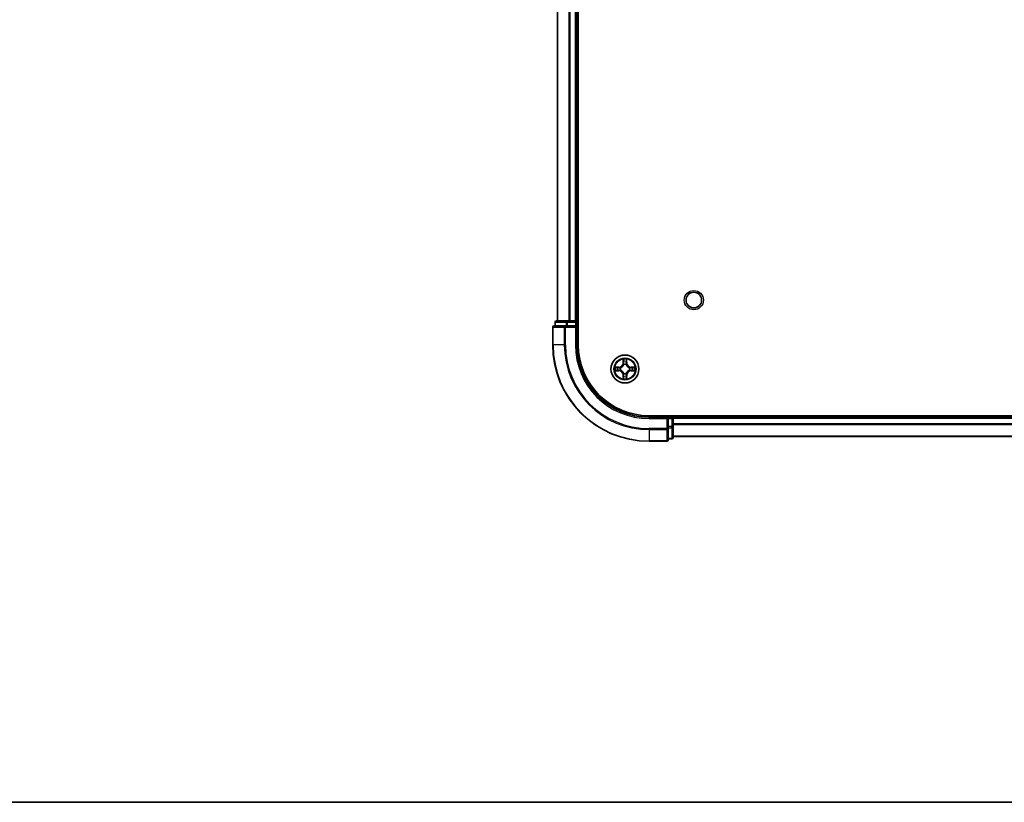
# Model space of a CAD drawing. Units: millimetres. Extents: x 0 to 6511, y 0 to 1124.
# Drawn here: x 1396 to 1601, y 0 to 162 of the extents above; entities that cross this region are included whole.
import ezdxf

# ---------------------------------------------------------------- set-up
doc = ezdxf.new("R2010")
doc.units = ezdxf.units.MM
doc.header["$LTSCALE"] = 2.5
for name, color, linetype, lineweight in [('Border (ISO)', 7, 'Continuous', 35), ('Visible (ISO)', 7, 'Continuous', 35), ('Visible Narrow (ISO)', 7, 'Continuous', 25)]:
    doc.layers.add(name, color=color, linetype=linetype, lineweight=lineweight)

# ---------------------------------------------------------------- blocks, each defined once
blk = doc.blocks.new('図面枠 tk図枠')
at = {"layer": 'Border (ISO)'}
blk.add_line((14.5, 8), (405.5, 8), dxfattribs=at)

msp = doc.modelspace()

# ---------------------------------------------------------------- linework, layer by layer
at = {"layer": 'Visible (ISO)'}
for p, q in [((1512.3455, 94.9546), (1512.3455, 304.9546)), ((1508.0455, 99.9546), (1508.0455, 299.9546)), ((1512.0455, 99.9546), (1512.0455, 299.9546)), ((1507.0455, 98.6546), (1507.0455, 94.9546)), ((1509.686, 98.9546), (1507.3455, 98.9546)), ((1507.5455, 99.6546), (1507.5455, 98.9546)), ((1510.0868, 99.9546), (1507.8455, 99.9546)), ((1510.0868, 98.9546), (1509.686, 98.9546)), ((1510.4624, 99.9546), (1510.0868, 99.9546)), ((1510.0868, 98.9546), (1511.7455, 98.9546)), ((1510.4624, 99.9546), (1510.686, 99.9546)), ((1511.7455, 99.9546), (1510.686, 99.9546)), ((1511.7455, 99.9546), (1512.0455, 99.9546)), ((1511.7455, 98.6546), (1512.0455, 98.9546)), ((1512.0455, 98.9546), (1511.7455, 98.9546)), ((1512.3455, 99.9546), (1512.0455, 99.9546)), ((1512.0455, 98.9546), (1512.0455, 99.6546)), ((1512.0455, 94.9546), (1512.0455, 98.9546)), ((1737.0455, 80.2546), (1527.0455, 80.2546)), ((1531.0455, 79.9546), (1527.0455, 79.9546)), ((1531.0455, 79.9546), (1530.7455, 79.6546)), ((1531.7455, 79.9546), (1531.0455, 79.9546)), ((1531.0455, 79.6546), (1531.0455, 79.9546)), ((1532.0455, 79.9546), (1532.0455, 80.2546)), ((1732.0455, 79.9546), (1532.0455, 79.9546)), ((1532.0455, 79.9546), (1532.0455, 79.6546)), ((1531.0455, 79.6546), (1531.0455, 77.9959)), ((1531.0455, 77.5951), (1531.0455, 77.9959)), ((1532.0455, 77.9959), (1532.0455, 79.6546)), ((1532.0455, 75.7546), (1532.0455, 77.9959)), ((1531.0455, 75.2546), (1531.0455, 77.5951)), ((1732.0455, 75.9546), (1532.0455, 75.9546)), ((1527.0455, 74.9546), (1530.7455, 74.9546)), ((1531.0455, 75.4546), (1531.7455, 75.4546))]:
    msp.add_line(p, q, dxfattribs=at)
for centre, radius in [((1536.3455, 104.2546), 1.621), ((1522.0455, 89.9546), 2.9)]:
    msp.add_circle(centre, radius, dxfattribs=at)
for centre, radius, start, end in [((1507.3455, 98.6546), 0.3, 90, 180), ((1507.8455, 99.6546), 0.3, 90, 180), ((1511.7455, 99.6546), 0.3, 0, 90), ((1527.0455, 94.9546), 20, 180, 270), ((1527.0455, 94.9546), 15, 180, 270), ((1527.0455, 94.9546), 14.7, 180, 270), ((1522.0455, 89.9546), 1.2295, 169.186733, 169.187283), ((1522.0455, 89.9546), 1.2295, 167.061604, 167.063405), ((1522.0455, 89.9546), 1.2295, 102.936595, 102.938396), ((1522.0455, 89.9546), 1.2295, 100.812717, 100.813267), ((1522.0455, 89.9546), 1.2295, 79.186733, 79.187283), ((1522.0455, 89.9546), 1.2295, 77.061604, 77.063405), ((1522.0455, 89.9546), 1.2295, 12.936595, 12.938396), ((1522.0455, 89.9546), 1.2295, 10.812717, 10.813267), ((1522.0455, 89.9546), 1.2295, 190.812717, 190.813267), ((1522.0455, 89.9546), 1.2295, 192.936595, 192.938396), ((1522.0455, 89.9546), 1.2295, 257.061604, 257.063405), ((1522.0455, 89.9546), 1.2295, 259.186733, 259.187283), ((1522.0455, 89.9546), 1.2295, 280.812717, 280.813267), ((1522.0455, 89.9546), 1.2295, 282.936595, 282.938396), ((1522.0455, 89.9546), 1.2295, 347.061604, 347.063405), ((1522.0455, 89.9546), 1.2295, 349.186733, 349.187283), ((1531.7455, 79.6546), 0.3, 0, 90), ((1531.7455, 75.7546), 0.3, 270, 0), ((1530.7455, 75.2546), 0.3, 270, 0)]:
    msp.add_arc(centre, radius, start, end, dxfattribs=at)
for points, knots in [([(1520.0279, 90.3439), (1520.0272, 90.3441), (1520.0265, 90.3442), (1520.0248, 90.3446), (1520.0238, 90.3448), (1520.0227, 90.345)], [-0.000230599076, -0.000230599076, -0.000230599076, -0.000230599076, 0, 0, 0.000338329447, 0.000338329447, 0.000338329447, 0.000338329447]), ([(1520.0227, 90.345), (1520.0237, 90.3446), (1520.0246, 90.3441), (1520.0262, 90.3434), (1520.0269, 90.3431), (1520.0275, 90.3428)], [-0.000338329447, -0.000338329447, -0.000338329447, -0.000338329447, 0, 0, 0.000241517914, 0.000241517914, 0.000241517914, 0.000241517914]), ([(1521.7449, 91.7133), (1521.7429, 91.7946), (1521.6969, 91.8858), (1521.6559, 91.9754), (1521.6554, 91.9764), (1521.655, 91.9773)], [0, 0, 0, 0, 0.0320559737, 0.0320559737, 0.0323943032, 0.0323943032, 0.0323943032, 0.0323943032]), ([(1521.655, 91.9773), (1521.6552, 91.9763), (1521.6554, 91.9752), (1521.6576, 91.9648), (1521.6596, 91.9554), (1521.6616, 91.946)], [-0.03239430317, -0.03239430317, -0.03239430317, -0.03239430317, -0.03205597372, -0.03205597372, -0.02897275834, -0.02897275834, -0.02897275834, -0.02897275834]), ([(1522.4359, 91.9773), (1522.4355, 91.9764), (1522.435, 91.9754), (1522.4343, 91.9738), (1522.434, 91.9731), (1522.4337, 91.9725)], [-0.000338329447, -0.000338329447, -0.000338329447, -0.000338329447, 0, 0, 0.000241517914, 0.000241517914, 0.000241517914, 0.000241517914]), ([(1522.4348, 91.9721), (1522.435, 91.9728), (1522.4351, 91.9735), (1522.4355, 91.9752), (1522.4357, 91.9763), (1522.4359, 91.9773)], [-0.000230599076, -0.000230599076, -0.000230599076, -0.000230599076, 0, 0, 0.000338329447, 0.000338329447, 0.000338329447, 0.000338329447]), ([(1523.8042, 90.2551), (1523.8855, 90.2571), (1523.9767, 90.3031), (1524.0663, 90.3441), (1524.0672, 90.3446), (1524.0682, 90.345)], [0, 0, 0, 0, 0.0320559737, 0.0320559737, 0.0323943032, 0.0323943032, 0.0323943032, 0.0323943032]), ([(1524.0682, 90.345), (1524.0671, 90.3448), (1524.0661, 90.3446), (1524.0557, 90.3424), (1524.0463, 90.3404), (1524.0369, 90.3384)], [-0.03239430317, -0.03239430317, -0.03239430317, -0.03239430317, -0.03205597372, -0.03205597372, -0.02897275834, -0.02897275834, -0.02897275834, -0.02897275834]), ([(1520.2867, 89.654), (1520.2054, 89.652), (1520.1142, 89.606), (1520.0246, 89.565), (1520.0237, 89.5646), (1520.0227, 89.5641)], [0, 0, 0, 0, 0.0320559737, 0.0320559737, 0.0323943032, 0.0323943032, 0.0323943032, 0.0323943032]), ([(1520.0227, 89.5641), (1520.0238, 89.5643), (1520.0248, 89.5646), (1520.0352, 89.5667), (1520.0446, 89.5687), (1520.054, 89.5707)], [-0.03239430317, -0.03239430317, -0.03239430317, -0.03239430317, -0.03205597372, -0.03205597372, -0.02897275834, -0.02897275834, -0.02897275834, -0.02897275834]), ([(1521.6561, 87.937), (1521.6559, 87.9363), (1521.6558, 87.9356), (1521.6554, 87.9339), (1521.6552, 87.9329), (1521.655, 87.9318)], [-0.000230599076, -0.000230599076, -0.000230599076, -0.000230599076, 0, 0, 0.000338329447, 0.000338329447, 0.000338329447, 0.000338329447]), ([(1521.655, 87.9318), (1521.6554, 87.9328), (1521.6559, 87.9337), (1521.6566, 87.9353), (1521.6569, 87.936), (1521.6572, 87.9367)], [-0.000338329447, -0.000338329447, -0.000338329447, -0.000338329447, 0, 0, 0.000241517914, 0.000241517914, 0.000241517914, 0.000241517914]), ([(1522.346, 88.1959), (1522.348, 88.1145), (1522.394, 88.0233), (1522.435, 87.9337), (1522.4355, 87.9328), (1522.4359, 87.9318)], [0, 0, 0, 0, 0.0320559737, 0.0320559737, 0.0323943032, 0.0323943032, 0.0323943032, 0.0323943032]), ([(1522.4359, 87.9318), (1522.4357, 87.9329), (1522.4355, 87.9339), (1522.4333, 87.9443), (1522.4313, 87.9537), (1522.4293, 87.9632)], [-0.03239430317, -0.03239430317, -0.03239430317, -0.03239430317, -0.03205597372, -0.03205597372, -0.02897275834, -0.02897275834, -0.02897275834, -0.02897275834]), ([(1524.063, 89.5652), (1524.0637, 89.5651), (1524.0644, 89.5649), (1524.0661, 89.5646), (1524.0671, 89.5643), (1524.0682, 89.5641)], [-0.000230599076, -0.000230599076, -0.000230599076, -0.000230599076, 0, 0, 0.000338329447, 0.000338329447, 0.000338329447, 0.000338329447]), ([(1524.0682, 89.5641), (1524.0672, 89.5646), (1524.0663, 89.565), (1524.0647, 89.5657), (1524.064, 89.566), (1524.0634, 89.5663)], [-0.000338329447, -0.000338329447, -0.000338329447, -0.000338329447, 0, 0, 0.000241517914, 0.000241517914, 0.000241517914, 0.000241517914])]:
    msp.add_open_spline(points, degree=3, knots=knots, dxfattribs=at)
for points in [[(1521.6616, 91.946), (1521.6802, 91.8574), (1521.6988, 91.7676), (1521.6998, 91.687)], [(1524.0369, 90.3384), (1523.9483, 90.3198), (1523.8585, 90.3012), (1523.7778, 90.3003)], [(1520.054, 89.5707), (1520.1426, 89.5893), (1520.2324, 89.608), (1520.3131, 89.6089)], [(1522.4293, 87.9632), (1522.4107, 88.0517), (1522.3921, 88.1415), (1522.3911, 88.2222)]]:
    msp.add_open_spline(points, degree=3, dxfattribs=at)
at = {"layer": 'Visible Narrow (ISO)'}
for p, q in [((1508.115, 99.9546), (1508.115, 299.9546)), ((1510.4555, 99.9546), (1510.4555, 299.9546)), ((1510.686, 99.9546), (1510.686, 299.9546)), ((1511.7455, 99.9546), (1511.7455, 299.9546)), ((1507.115, 98.6546), (1507.0455, 98.6546)), ((1507.115, 98.6546), (1509.4555, 98.6546)), ((1507.115, 94.9546), (1507.115, 98.6546)), ((1507.615, 99.6546), (1507.5455, 99.6546)), ((1507.615, 99.6546), (1509.8564, 99.6546)), ((1507.615, 98.9546), (1507.615, 99.6546)), ((1509.686, 98.6546), (1509.4555, 98.6546)), ((1509.4555, 98.6546), (1509.4555, 94.9546)), ((1509.686, 98.6546), (1509.686, 98.9546)), ((1509.686, 98.6546), (1511.7455, 98.6546)), ((1509.686, 94.9546), (1509.686, 98.6546)), ((1510.0868, 99.6546), (1509.8564, 99.6546)), ((1509.8564, 99.6546), (1509.8564, 98.9546)), ((1510.0868, 99.6546), (1510.0868, 99.9546)), ((1510.0868, 99.6546), (1511.7455, 99.6546)), ((1510.0868, 98.9546), (1510.0868, 99.6546)), ((1511.7455, 99.6546), (1511.7455, 99.9546)), ((1512.0455, 99.6546), (1511.7455, 99.6546)), ((1511.7455, 99.6546), (1511.7455, 98.9546)), ((1511.7455, 98.6546), (1511.7455, 94.9546)), ((1512.0455, 99.6546), (1512.3455, 99.6546)), ((1507.115, 94.9546), (1507.0455, 94.9546)), ((1509.4555, 94.9546), (1507.115, 94.9546)), ((1509.4555, 94.9546), (1509.686, 94.9546)), ((1511.7455, 94.9546), (1512.0455, 94.9546)), ((1520.8023, 90.3586), (1520.0227, 90.345)), ((1520.3131, 90.3003), (1520.8031, 90.3088)), ((1520.8044, 90.2362), (1520.5025, 90.2848)), ((1520.8031, 90.3088), (1520.8023, 90.3586)), ((1520.8031, 90.3088), (1520.8044, 90.2362)), ((1521.1085, 90.2011), (1521.1292, 90.1957)), ((1521.655, 91.9773), (1521.6414, 91.1978)), ((1521.6912, 91.1969), (1521.6414, 91.1978)), ((1521.6912, 91.1969), (1521.6998, 91.687)), ((1521.6912, 91.1969), (1521.7638, 91.1956)), ((1521.7152, 91.4975), (1521.7638, 91.1956)), ((1521.8043, 90.8709), (1521.7989, 90.8915)), ((1522.292, 90.8915), (1522.2866, 90.8709)), ((1522.3271, 91.1956), (1522.3757, 91.4975)), ((1522.3997, 91.1969), (1522.3271, 91.1956)), ((1522.3911, 91.687), (1522.3997, 91.1969)), ((1522.3997, 91.1969), (1522.4495, 91.1978)), ((1522.4495, 91.1978), (1522.4359, 91.9773)), ((1522.9617, 90.1957), (1522.9824, 90.2011)), ((1523.2878, 90.3088), (1523.2865, 90.2362)), ((1523.5884, 90.2848), (1523.2865, 90.2362)), ((1523.2878, 90.3088), (1523.2887, 90.3586)), ((1523.2878, 90.3088), (1523.7778, 90.3003)), ((1524.0682, 90.345), (1523.2887, 90.3586)), ((1520.0227, 89.5641), (1520.8023, 89.5505)), ((1520.8031, 89.6003), (1520.3131, 89.6089)), ((1520.5025, 89.6243), (1520.8044, 89.6729)), ((1520.8031, 89.6003), (1520.8023, 89.5505)), ((1520.8031, 89.6003), (1520.8044, 89.6729)), ((1521.1292, 89.7135), (1521.1085, 89.708)), ((1521.6912, 88.7122), (1521.6414, 88.7114)), ((1521.6414, 88.7114), (1521.655, 87.9318)), ((1521.6912, 88.7122), (1521.7638, 88.7135)), ((1521.6998, 88.2222), (1521.6912, 88.7122)), ((1521.7638, 88.7135), (1521.7152, 88.4116)), ((1521.7989, 89.0177), (1521.8043, 89.0383)), ((1522.2866, 89.0383), (1522.292, 89.0177)), ((1522.3757, 88.4116), (1522.3271, 88.7135)), ((1522.3997, 88.7122), (1522.3271, 88.7135)), ((1522.3997, 88.7122), (1522.3911, 88.2222)), ((1522.3997, 88.7122), (1522.4495, 88.7114)), ((1522.4359, 87.9318), (1522.4495, 88.7114)), ((1522.9824, 89.708), (1522.9617, 89.7135)), ((1523.2865, 89.6729), (1523.5884, 89.6243)), ((1523.2878, 89.6003), (1523.2865, 89.6729)), ((1523.7778, 89.6089), (1523.2878, 89.6003)), ((1523.2878, 89.6003), (1523.2887, 89.5505)), ((1523.2887, 89.5505), (1524.0682, 89.5641)), ((1527.0455, 79.6546), (1527.0455, 79.9546)), ((1531.7455, 80.2546), (1531.7455, 79.9546)), ((1531.7455, 79.6546), (1531.7455, 79.9546)), ((1527.0455, 79.6546), (1530.7455, 79.6546)), ((1530.7455, 79.6546), (1530.7455, 77.5951)), ((1531.0455, 79.6546), (1531.7455, 79.6546)), ((1531.7455, 77.9959), (1531.0455, 77.9959)), ((1531.0455, 77.7655), (1531.7455, 77.7655)), ((1532.0455, 79.6546), (1531.7455, 79.6546)), ((1531.7455, 79.6546), (1531.7455, 77.9959)), ((1532.0455, 77.9959), (1531.7455, 77.9959)), ((1531.7455, 77.7655), (1531.7455, 77.9959)), ((1531.7455, 77.7655), (1531.7455, 75.5241)), ((1732.0455, 79.6546), (1532.0455, 79.6546)), ((1732.0455, 78.5482), (1532.0455, 78.5482)), ((1732.0455, 78.3946), (1532.0455, 78.3946)), ((1530.7455, 77.5951), (1527.0455, 77.5951)), ((1527.0455, 77.3646), (1527.0455, 77.5951)), ((1527.0455, 77.3646), (1530.7455, 77.3646)), ((1527.0455, 77.3646), (1527.0455, 75.0241)), ((1531.0455, 77.5951), (1530.7455, 77.5951)), ((1530.7455, 77.3646), (1530.7455, 77.5951)), ((1530.7455, 77.3646), (1530.7455, 75.0241)), ((1732.0455, 76.0009), (1532.0455, 76.0009)), ((1530.7455, 75.0241), (1527.0455, 75.0241)), ((1527.0455, 75.0241), (1527.0455, 74.9546)), ((1530.7455, 74.9546), (1530.7455, 75.0241)), ((1531.7455, 75.5241), (1531.0455, 75.5241)), ((1531.7455, 75.4546), (1531.7455, 75.5241))]:
    msp.add_line(p, q, dxfattribs=at)
for centre, radius in [((1536.3455, 104.2546), 2), ((1522.0455, 89.9546), 2.8677), ((1522.0455, 89.9546), 2.3092), ((1522.0455, 89.9546), 2.1415)]:
    msp.add_circle(centre, radius, dxfattribs=at)
for centre, radius, start, end in [((1527.0455, 94.9546), 19.9305, 180, 270), ((1527.0455, 94.9546), 17.59, 180, 270), ((1527.0455, 94.9546), 17.3595, 180, 270), ((1527.0455, 94.9546), 15.3, 180, 270), ((1522.0455, 89.9546), 2.0601, 79.074582, 100.925418), ((1522.0455, 89.9546), 2.0601, 169.074582, 190.925418), ((1522.0455, 89.9546), 1.6122, 169.692479, 190.307521), ((1520.7873, 91.2127), 0.8542, 271, 359), ((1520.7873, 91.2127), 0.904, 271, 359), ((1522.0455, 89.9546), 0.9688, 165.258044, 194.741956), ((1522.0455, 89.9546), 0.9475, 165.258044, 194.741956), ((1522.0455, 89.9546), 1.6122, 79.692479, 100.307521), ((1522.0455, 89.9546), 0.9688, 75.258044, 104.741956), ((1522.0455, 89.9546), 0.9475, 75.258044, 104.741956), ((1523.3036, 91.2127), 0.904, 181, 269), ((1523.3036, 91.2127), 0.8542, 181, 269), ((1522.0455, 89.9546), 0.9475, 345.258044, 14.741956), ((1522.0455, 89.9546), 0.9688, 345.258044, 14.741956), ((1522.0455, 89.9546), 1.6122, 349.692479, 10.307521), ((1522.0455, 89.9546), 2.0601, 349.074582, 10.925418), ((1520.7873, 88.6965), 0.8542, 1, 89), ((1520.7873, 88.6965), 0.904, 1, 89), ((1522.0455, 89.9546), 2.0601, 259.074582, 280.925418), ((1522.0455, 89.9546), 1.6122, 259.692479, 280.307521), ((1522.0455, 89.9546), 0.9688, 255.258044, 284.741956), ((1522.0455, 89.9546), 0.9475, 255.258044, 284.741956), ((1523.3036, 88.6965), 0.904, 91, 179), ((1523.3036, 88.6965), 0.8542, 91, 179)]:
    msp.add_arc(centre, radius, start, end, dxfattribs=at)
for centre, major_axis, ratio, start_param, end_param in [((1507.3455, 98.6546), (0, 0.3), 0.76822128, 0, 1.57079633), ((1507.8455, 99.6546), (0, 0.3), 0.76822128, 0, 1.57079633), ((1509.686, 98.6546), (0, 0.3), 0.76822128, 0, 1.57079633), ((1510.0868, 99.6546), (0, 0.3), 0.76822128, 0, 1.57079633), ((1520.3139, 90.2505), (0.002, 0.05), 0.54850665, 0.10442473, 1.4996069), ((1520.1126, 90.2654), (0.4402, 0.0019), 0.08673359, 0.48228184, 1.09753772), ((1520.5034, 90.235), (0.008, 0.0494), 0.89574018, 0.19731949, 1.55274262), ((1520.8053, 90.1864), (0.008, 0.0494), 0.89572054, 0.1973017, 1.54834765), ((1521.1519, 90.1897), (-0.0091, 0.0492), 0.87684641, 0.18229136, 1.17990219), ((1521.1519, 90.1897), (-0.0149, 0.0477), 0.41070123, 0.09573579, 1.31868747), ((1521.7496, 91.6861), (-0.05, -0.002), 0.54850665, 4.7835784, 6.17876057), ((1521.7346, 91.8874), (0.0019, 0.4402), 0.08673359, 2.04405494, 2.65931081), ((1521.765, 91.4967), (-0.0494, -0.008), 0.89574018, 4.73044269, 6.08586581), ((1521.8103, 90.8482), (-0.0492, 0.0091), 0.87684642, 5.10328313, 6.10089396), ((1521.8103, 90.8482), (-0.0477, 0.0149), 0.41070123, 4.96449783, 6.18744952), ((1521.8136, 91.1948), (-0.0494, -0.008), 0.89572054, 4.73483766, 6.08588361), ((1522.2773, 91.1948), (0.0494, -0.008), 0.89572054, 0.1973017, 1.54834765), ((1522.2806, 90.8482), (0.0477, 0.0149), 0.41070123, 0.09573579, 1.31868747), ((1522.2806, 90.8482), (0.0492, 0.0091), 0.87684641, 0.18229136, 1.17990219), ((1522.3259, 91.4967), (0.0494, -0.008), 0.89574018, 0.19731949, 1.55274262), ((1522.3413, 91.6861), (0.05, -0.002), 0.54850665, 0.10442473, 1.4996069), ((1522.3563, 91.8874), (0.0019, -0.4402), 0.08673359, 0.48228184, 1.09753772), ((1522.939, 90.1897), (0.0091, 0.0492), 0.87684642, 5.10328313, 6.10089396), ((1522.939, 90.1897), (0.0149, 0.0477), 0.41070123, 4.96449783, 6.18744952), ((1523.2856, 90.1864), (-0.008, 0.0494), 0.89572054, 4.73483766, 6.08588361), ((1523.9783, 90.2654), (0.4402, -0.0019), 0.08673359, 2.04405494, 2.65931081), ((1523.5875, 90.235), (-0.008, 0.0494), 0.89574018, 4.73044269, 6.08586581), ((1523.777, 90.2505), (-0.002, 0.05), 0.54850665, 4.7835784, 6.17876057), ((1520.3139, 89.6587), (0.002, -0.05), 0.54850665, 4.7835784, 6.17876057), ((1520.1126, 89.6437), (0.4402, -0.0019), 0.08673359, 5.18564759, 5.80090347), ((1520.5034, 89.6741), (0.008, -0.0494), 0.89574018, 4.73044269, 6.08586581), ((1520.8053, 89.7228), (0.008, -0.0494), 0.89572054, 4.73483766, 6.08588361), ((1521.1519, 89.7194), (-0.0091, -0.0492), 0.87684642, 5.10328313, 6.10089396), ((1521.1519, 89.7194), (-0.0149, -0.0477), 0.41070123, 4.96449783, 6.18744952), ((1521.7346, 88.0217), (0.0019, -0.4402), 0.08673359, 3.62387449, 4.23913037), ((1521.7496, 88.2231), (-0.05, 0.002), 0.54850665, 0.10442473, 1.4996069), ((1521.765, 88.4125), (-0.0494, 0.008), 0.89574018, 0.19731949, 1.55274262), ((1521.8103, 89.061), (-0.0492, -0.0091), 0.87684641, 0.18229136, 1.17990219), ((1521.8103, 89.061), (-0.0477, -0.0149), 0.41070123, 0.09573579, 1.31868747), ((1521.8136, 88.7144), (-0.0494, 0.008), 0.89572054, 0.1973017, 1.54834765), ((1522.2773, 88.7144), (0.0494, 0.008), 0.89572054, 4.73483766, 6.08588361), ((1522.2806, 89.061), (0.0477, -0.0149), 0.41070123, 4.96449783, 6.18744952), ((1522.2806, 89.061), (0.0492, -0.0091), 0.87684642, 5.10328313, 6.10089396), ((1522.3259, 88.4125), (0.0494, 0.008), 0.89574018, 4.73044269, 6.08586581), ((1522.3413, 88.2231), (0.05, 0.002), 0.54850665, 4.7835784, 6.17876057), ((1522.3563, 88.0217), (0.0019, 0.4402), 0.08673359, 5.18564759, 5.80090347), ((1522.939, 89.7194), (0.0149, -0.0477), 0.41070123, 0.09573579, 1.31868747), ((1522.939, 89.7194), (0.0091, -0.0492), 0.87684641, 0.18229136, 1.17990219), ((1523.2856, 89.7228), (-0.008, -0.0494), 0.89572054, 0.1973017, 1.54834765), ((1523.5875, 89.6741), (-0.008, -0.0494), 0.89574018, 0.19731949, 1.55274262), ((1523.9783, 89.6437), (0.4402, 0.0019), 0.08673359, 3.62387449, 4.23913037), ((1523.777, 89.6587), (-0.002, -0.05), 0.54850665, 0.10442473, 1.4996069), ((1531.7455, 77.9959), (0.3, 0), 0.76822128, 4.71238898, 6.28318531), ((1530.7455, 77.5951), (0.3, 0), 0.76822128, 4.71238898, 6.28318531), ((1531.7455, 75.7546), (0.3, 0), 0.76822128, 4.71238898, 6.28318531), ((1530.7455, 75.2546), (0.3, 0), 0.76822128, 4.71238898, 6.28318531)]:
    msp.add_ellipse(centre, major_axis=major_axis, ratio=ratio, start_param=start_param, end_param=end_param, dxfattribs=at)
for points in [[(1520.0275, 90.3428), (1520.1156, 90.3024), (1520.206, 90.2571), (1520.2867, 90.2551)], [(1520.3131, 90.3003), (1520.2245, 90.3013), (1520.1248, 90.3237), (1520.0279, 90.3439)], [(1520.2867, 90.2551), (1520.3603, 90.2533), (1520.4207, 90.2491), (1520.4593, 90.243)], [(1520.4593, 90.243), (1520.5599, 90.2269), (1520.6606, 90.2107), (1520.7612, 90.1946)], [(1520.7612, 90.1946), (1520.8731, 90.1767), (1520.9874, 90.1765), (1521.1085, 90.2011)], [(1521.1351, 90.2366), (1521.0199, 90.2163), (1520.9109, 90.2181), (1520.8044, 90.2362)], [(1521.757, 91.5407), (1521.7509, 91.5793), (1521.7468, 91.6397), (1521.7449, 91.7133)], [(1521.8054, 91.2388), (1521.7893, 91.3394), (1521.7731, 91.4401), (1521.757, 91.5407)], [(1521.7638, 91.1956), (1521.782, 91.0892), (1521.7837, 90.9802), (1521.7634, 90.8649)], [(1521.7989, 90.8915), (1521.8236, 91.0126), (1521.8233, 91.1269), (1521.8054, 91.2388)], [(1522.2855, 91.2388), (1522.2676, 91.1269), (1522.2674, 91.0126), (1522.292, 90.8915)], [(1522.3339, 91.5407), (1522.3178, 91.4401), (1522.3016, 91.3394), (1522.2855, 91.2388)], [(1522.3275, 90.8649), (1522.3072, 90.9802), (1522.309, 91.0892), (1522.3271, 91.1956)], [(1522.346, 91.7133), (1522.3442, 91.6397), (1522.34, 91.5793), (1522.3339, 91.5407)], [(1522.4337, 91.9725), (1522.3933, 91.8845), (1522.348, 91.794), (1522.346, 91.7133)], [(1522.3911, 91.687), (1522.3921, 91.7755), (1522.4146, 91.8752), (1522.4348, 91.9721)], [(1523.2865, 90.2362), (1523.18, 90.2181), (1523.071, 90.2163), (1522.9558, 90.2366)], [(1522.9824, 90.2011), (1523.1035, 90.1765), (1523.2178, 90.1767), (1523.3297, 90.1946)], [(1523.3297, 90.1946), (1523.4303, 90.2107), (1523.531, 90.2269), (1523.6316, 90.243)], [(1523.6316, 90.243), (1523.6702, 90.2491), (1523.7306, 90.2533), (1523.8042, 90.2551)], [(1520.4593, 89.6661), (1520.4207, 89.66), (1520.3603, 89.6559), (1520.2867, 89.654)], [(1520.7612, 89.7145), (1520.6606, 89.6984), (1520.5599, 89.6823), (1520.4593, 89.6661)], [(1521.1085, 89.708), (1520.9874, 89.7327), (1520.8731, 89.7324), (1520.7612, 89.7145)], [(1520.8044, 89.6729), (1520.9109, 89.6911), (1521.0199, 89.6928), (1521.1351, 89.6725)], [(1521.6998, 88.2222), (1521.6988, 88.1336), (1521.6763, 88.0339), (1521.6561, 87.937)], [(1521.6572, 87.9367), (1521.6976, 88.0247), (1521.7429, 88.1151), (1521.7449, 88.1959)], [(1521.7449, 88.1959), (1521.7468, 88.2694), (1521.7509, 88.3298), (1521.757, 88.3684)], [(1521.757, 88.3684), (1521.7731, 88.469), (1521.7893, 88.5697), (1521.8054, 88.6703)], [(1521.7634, 89.0443), (1521.7837, 88.929), (1521.782, 88.82), (1521.7638, 88.7135)], [(1521.8054, 88.6703), (1521.8233, 88.7823), (1521.8236, 88.8965), (1521.7989, 89.0177)], [(1522.292, 89.0177), (1522.2674, 88.8965), (1522.2676, 88.7823), (1522.2855, 88.6703)], [(1522.2855, 88.6703), (1522.3016, 88.5697), (1522.3178, 88.469), (1522.3339, 88.3684)], [(1522.3271, 88.7135), (1522.309, 88.82), (1522.3072, 88.929), (1522.3275, 89.0443)], [(1522.3339, 88.3684), (1522.34, 88.3298), (1522.3442, 88.2694), (1522.346, 88.1959)], [(1522.9558, 89.6725), (1523.071, 89.6928), (1523.18, 89.6911), (1523.2865, 89.6729)], [(1523.3297, 89.7145), (1523.2178, 89.7324), (1523.1035, 89.7327), (1522.9824, 89.708)], [(1523.6316, 89.6661), (1523.531, 89.6823), (1523.4303, 89.6984), (1523.3297, 89.7145)], [(1523.8042, 89.654), (1523.7306, 89.6559), (1523.6702, 89.66), (1523.6316, 89.6661)], [(1523.7778, 89.6089), (1523.8664, 89.6079), (1523.9661, 89.5854), (1524.063, 89.5652)], [(1524.0634, 89.5663), (1523.9753, 89.6067), (1523.8849, 89.652), (1523.8042, 89.654)]]:
    msp.add_open_spline(points, degree=3, dxfattribs=at)
for points, knots in [([(1521.1292, 90.1957), (1521.2132, 90.223), (1521.3789, 90.3), (1521.5902, 90.4835), (1521.7302, 90.6836), (1521.7839, 90.8078), (1521.8043, 90.8709)], [-0.174866013, -0.174866013, -0.174866013, -0.174866013, -0.145995309, -0.117124605, -0.095471577, -0.073818549, -0.073818549, -0.073818549, -0.073818549]), ([(1521.7634, 90.8649), (1521.7448, 90.8049), (1521.6959, 90.6868), (1521.5687, 90.499), (1521.3727, 90.3314), (1521.2151, 90.2614), (1521.1351, 90.2366)], [0.073818549, 0.073818549, 0.073818549, 0.073818549, 0.095471577, 0.117124605, 0.145995309, 0.174866013, 0.174866013, 0.174866013, 0.174866013]), ([(1522.2866, 90.8709), (1522.3139, 90.7868), (1522.3909, 90.6211), (1522.5743, 90.4098), (1522.7744, 90.2698), (1522.8987, 90.2162), (1522.9617, 90.1957)], [-0.174866013, -0.174866013, -0.174866013, -0.174866013, -0.145995309, -0.117124605, -0.095471577, -0.073818549, -0.073818549, -0.073818549, -0.073818549]), ([(1522.9558, 90.2366), (1522.8958, 90.2552), (1522.7777, 90.3041), (1522.5899, 90.4313), (1522.4223, 90.6273), (1522.3523, 90.7849), (1522.3275, 90.8649)], [0.073818549, 0.073818549, 0.073818549, 0.073818549, 0.095471577, 0.117124605, 0.145995309, 0.174866013, 0.174866013, 0.174866013, 0.174866013]), ([(1521.8043, 89.0383), (1521.777, 89.1223), (1521.7, 89.2881), (1521.5166, 89.4993), (1521.3165, 89.6393), (1521.1922, 89.693), (1521.1292, 89.7135)], [-0.174866013, -0.174866013, -0.174866013, -0.174866013, -0.145995309, -0.117124605, -0.095471577, -0.073818549, -0.073818549, -0.073818549, -0.073818549]), ([(1521.1351, 89.6725), (1521.1951, 89.6539), (1521.3132, 89.605), (1521.501, 89.4778), (1521.6686, 89.2818), (1521.7386, 89.1242), (1521.7634, 89.0443)], [0.073818549, 0.073818549, 0.073818549, 0.073818549, 0.095471577, 0.117124605, 0.145995309, 0.174866013, 0.174866013, 0.174866013, 0.174866013]), ([(1522.9617, 89.7135), (1522.8777, 89.6862), (1522.712, 89.6091), (1522.5007, 89.4257), (1522.3607, 89.2256), (1522.307, 89.1013), (1522.2866, 89.0383)], [-0.174866013, -0.174866013, -0.174866013, -0.174866013, -0.145995309, -0.117124605, -0.095471577, -0.073818549, -0.073818549, -0.073818549, -0.073818549]), ([(1522.3275, 89.0443), (1522.3461, 89.1042), (1522.395, 89.2223), (1522.5222, 89.4102), (1522.7182, 89.5778), (1522.8758, 89.6477), (1522.9558, 89.6725)], [0.073818549, 0.073818549, 0.073818549, 0.073818549, 0.095471577, 0.117124605, 0.145995309, 0.174866013, 0.174866013, 0.174866013, 0.174866013])]:
    msp.add_open_spline(points, degree=3, knots=knots, dxfattribs=at)

# ---------------------------------------------------------------- block references
at = {"xscale": 4, "yscale": 4, "zscale": 4}
msp.add_blockref('図面枠 tk図枠', (929.5, -32), dxfattribs=at)

doc.saveas('drawing.dxf')
